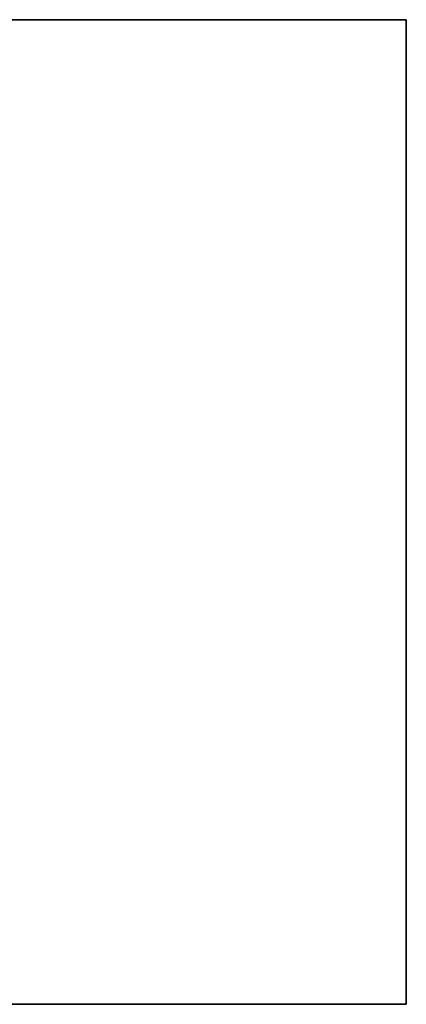
# Model space of a CAD drawing. Units: inches. Extents: x 81 to 414, y -133 to 374.
# Drawn here: x 293 to 312, y 224 to 272 of the extents above; entities that cross this region are included whole.
import ezdxf

# ---------------------------------------------------------------- set-up
doc = ezdxf.new("R2010")
doc.units = ezdxf.units.IN
doc.header["$MEASUREMENT"] = 0

# ---------------------------------------------------------------- blocks, each defined once
blk = doc.blocks.new('*U81')
for p, q in [((26.4, 26.4), (-22, 26.4)), ((26.4, -22), (26.4, 26.4)), ((-22, -22), (26.4, -22))]:
    blk.add_line(p, q)
blk.add_lwpolyline([(-22, 26.4), (26.4, 26.4), (26.4, -22), (-22, -22)], close=True)
blk = doc.blocks.new('*U80')
at = {"color": 0, "linetype": 'ByBlock', "lineweight": -2, "transparency": 16777216}
blk.add_blockref('*U81', (153, 204), dxfattribs=at)
blk = doc.blocks.new('*U1')
blk.add_blockref('*U80', (-110.5, -133))
blk = doc.blocks.new('*U2')
at = {"color": 0, "linetype": 'ByBlock', "lineweight": -2, "transparency": 16777216}
blk.add_blockref('*U1', (0, 0), dxfattribs=at)
blk = doc.blocks.new('*U101')
for p, q in [((26.4, 26.4), (-22, 26.4)), ((26.4, -22), (26.4, 26.4)), ((-22, -22), (26.4, -22))]:
    blk.add_line(p, q)
blk.add_lwpolyline([(-22, 26.4), (26.4, 26.4), (26.4, -22), (-22, -22)], close=True)
blk = doc.blocks.new('*U100')
at = {"color": 0, "linetype": 'ByBlock', "lineweight": -2, "transparency": 16777216}
blk.add_blockref('*U101', (153, 255), dxfattribs=at)
blk = doc.blocks.new('*U99')
blk.add_blockref('*U100', (-110.5, -133))
blk = doc.blocks.new('*U98')
at = {"color": 0, "linetype": 'ByBlock', "lineweight": -2, "transparency": 16777216}
blk.add_blockref('*U99', (0, 0), dxfattribs=at)

msp = doc.modelspace()

# ---------------------------------------------------------------- block references
for name, p in [('*U2', (243.2, 174.802)), ('*U98', (243.2, 123.802))]:
    msp.add_blockref(name, p)

doc.saveas('drawing.dxf')
